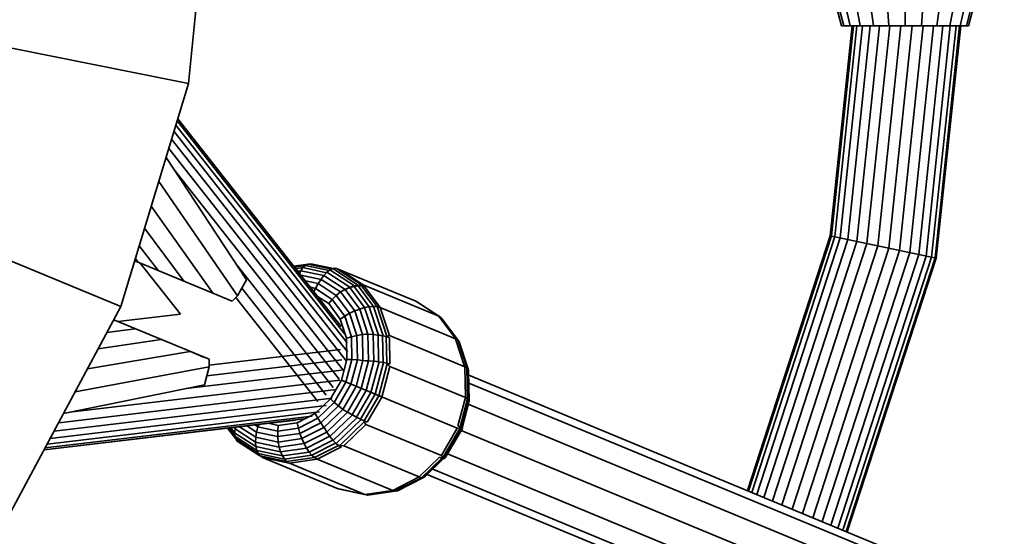
# Model space of a CAD drawing. Units: millimetres. Extents: x -6495 to -95, y 5341 to 11741.
# Drawn here: x -3138 to -2982, y 8433 to 8515 of the extents above; entities that cross this region are included whole.
import ezdxf

# ---------------------------------------------------------------- set-up
doc = ezdxf.new("R2010")
doc.units = ezdxf.units.MM
doc.header["$LTSCALE"] = 5
doc.linetypes.add('AUSGEZOGEN', pattern=[0])
doc.layers.add('VERDECKT', color=7, linetype='Continuous')

# ---------------------------------------------------------------- blocks, each defined once
blk = doc.blocks.new('1506001-Cheops-Pyramide MINI_nNn00')
at = {"layer": 'VERDECKT', "color": 45, "linetype": 'AUSGEZOGEN', "lineweight": 35}
for p, q in [((-3111.01, 8504.74), (-3107.41, 8541.32)), ((-3270.88, 8536.54), (-3111.01, 8504.74)), ((-2998.02, 8513.79), (-2998.02, 8535.29)), ((-3272.28, 8531.94), (-3121.68, 8469.56)), ((-3012.02, 8528.79), (-3008.02, 8513.79)), ((-3011.54, 8528.79), (-3007.68, 8513.79)), ((-3010.14, 8528.79), (-3006.68, 8513.79)), ((-3007.92, 8528.79), (-3005.09, 8513.79)), ((-3005.02, 8528.79), (-3003.02, 8513.79)), ((-3001.64, 8528.79), (-3000.6, 8513.79)), ((-2995.43, 8513.79), (-2994.39, 8528.79)), ((-2993.02, 8513.79), (-2991.02, 8528.79)), ((-2990.95, 8513.79), (-2988.12, 8528.79)), ((-2989.36, 8513.79), (-2985.89, 8528.79)), ((-2988.36, 8513.79), (-2984.49, 8528.79)), ((-2988.02, 8513.79), (-2984.02, 8528.79)), ((-3009.82, 8480.72), (-3006.35, 8513.79)), ((-3009.64, 8480.68), (-3006.16, 8513.79)), ((-3009.1, 8480.57), (-3005.61, 8513.79)), ((-3008.23, 8480.38), (-3004.72, 8513.79)), ((-3008.02, 8513.79), (-2988.02, 8513.79)), ((-3007.06, 8480.13), (-3003.52, 8513.79)), ((-3006.52, 8513.79), (-3006.35, 8513.79)), ((-3005.64, 8479.83), (-3002.07, 8513.79)), ((-3004.05, 8479.49), (-3000.44, 8513.79)), ((-3002.34, 8479.13), (-2998.69, 8513.79)), ((-3000.59, 8478.76), (-2996.91, 8513.79)), ((-2998.88, 8478.39), (-2995.16, 8513.79)), ((-2997.28, 8478.06), (-2993.53, 8513.79)), ((-2995.87, 8477.75), (-2992.08, 8513.79)), ((-2994.7, 8477.51), (-2990.89, 8513.79)), ((-2993.83, 8477.32), (-2989.99, 8513.79)), ((-2993.29, 8477.21), (-2989.44, 8513.79)), ((-2993.1, 8477.17), (-2989.25, 8513.79)), ((-3121.68, 8469.56), (-3111.01, 8504.74)), ((-3112.71, 8499.15), (-3086.93, 8466.4)), ((-3112.71, 8499.15), (-3087.76, 8467.46)), ((-3113.01, 8498.15), (-3086, 8463.83)), ((-3112.81, 8498.81), (-3086.34, 8465.18)), ((-3113.68, 8495.95), (-3086.12, 8460.94)), ((-3113.3, 8497.18), (-3085.92, 8462.4)), ((-3114.12, 8494.48), (-3086.57, 8459.48)), ((-3114.56, 8493.03), (-3101.86, 8473.77)), ((-3113.4, 8491.27), (-3087.27, 8458.08)), ((-3115.7, 8489.29), (-3103.3, 8471.25)), ((-3116.88, 8485.39), (-3107.14, 8471.63)), ((-3117.94, 8481.91), (-3111.7, 8473.52)), ((-3022.89, 8440.52), (-3009.82, 8480.72)), ((-3022.71, 8440.45), (-3009.64, 8480.68)), ((-3022.2, 8440.24), (-3009.1, 8480.57)), ((-3021.38, 8439.9), (-3008.23, 8480.38)), ((-3009.82, 8480.72), (-2993.1, 8477.17)), ((-3118.79, 8479.1), (-3115.76, 8475.2)), ((-3020.28, 8439.44), (-3007.06, 8480.13)), ((-3018.95, 8438.89), (-3005.64, 8479.83)), ((-3017.44, 8438.27), (-3004.05, 8479.49)), ((-3015.83, 8437.6), (-3002.34, 8479.13)), ((-3014.18, 8436.92), (-3000.59, 8478.76)), ((-3119.39, 8477.1), (-3118.93, 8476.51)), ((-3012.57, 8436.25), (-2998.88, 8478.39)), ((-3011.07, 8435.63), (-2997.28, 8478.06)), ((-3009.74, 8435.07), (-2995.87, 8477.75)), ((-3008.64, 8434.62), (-2994.7, 8477.51)), ((-3007.81, 8434.28), (-2993.83, 8477.32)), ((-3007.3, 8434.07), (-2993.29, 8477.21)), ((-3007.13, 8434), (-2993.1, 8477.17)), ((-3119.5, 8476.75), (-3119.26, 8476.65)), ((-3119.5, 8476.75), (-3104.14, 8470.38)), ((-3118.63, 8476.39), (-3112.3, 8468.35)), ((-3103.26, 8475.89), (-3088.2, 8456.76)), ((-3094.41, 8475.92), (-3092.14, 8476.25)), ((-3094.31, 8475.78), (-3092.56, 8476.04)), ((-3094.1, 8475.52), (-3092.96, 8475.68)), ((-3093.32, 8475.19), (-3092.96, 8475.68)), ((-3092.96, 8475.68), (-3092.56, 8476.04)), ((-3092.96, 8475.68), (-3089.26, 8474.89)), ((-3092.56, 8476.04), (-3092.14, 8476.25)), ((-3092.56, 8476.04), (-3088.83, 8475.24)), ((-3092.14, 8476.25), (-3091.71, 8476.3)), ((-3092.14, 8476.25), (-3088.43, 8475.46)), ((-3091.71, 8476.3), (-3088.16, 8475.55)), ((-3088.26, 8475.54), (-3087.9, 8475.59)), ((-3087.9, 8475.59), (-3087.69, 8475.53)), ((-3093.79, 8475.12), (-3093.32, 8475.19)), ((-3093.53, 8474.8), (-3093.32, 8475.19)), ((-3093.32, 8475.19), (-3089.69, 8474.42)), ((-3093.31, 8474.51), (-3090.1, 8473.83)), ((-3090.09, 8473.84), (-3089.67, 8474.45)), ((-3089.67, 8474.45), (-3089.21, 8474.95)), ((-3089.67, 8474.45), (-3086.29, 8472.26)), ((-3089.21, 8474.95), (-3088.74, 8475.32)), ((-3089.21, 8474.95), (-3085.55, 8472.58)), ((-3088.74, 8475.32), (-3088.26, 8475.54)), ((-3088.74, 8475.32), (-3084.84, 8472.79)), ((-3088.26, 8475.54), (-3084.19, 8472.89)), ((-3087.69, 8475.53), (-3083.74, 8472.96)), ((-3087.69, 8475.53), (-3087.07, 8475.31)), ((-3087.07, 8475.31), (-3083.45, 8472.97)), ((-3087.07, 8475.31), (-3075.17, 8470.38)), ((-3103.3, 8471.25), (-3101.86, 8473.77)), ((-3102.61, 8472.45), (-3089.33, 8455.59)), ((-3092.58, 8473.59), (-3090.58, 8473.16)), ((-3091.79, 8472.58), (-3091.01, 8472.42)), ((-3091.01, 8472.42), (-3090.58, 8473.16)), ((-3090.58, 8473.16), (-3090.1, 8473.83)), ((-3090.58, 8473.16), (-3087.72, 8471.3)), ((-3090.1, 8473.83), (-3090.09, 8473.84)), ((-3090.1, 8473.83), (-3087.06, 8471.85)), ((-3086.32, 8472.24), (-3085.59, 8472.53)), ((-3086.29, 8472.26), (-3085.55, 8472.58)), ((-3085.59, 8472.53), (-3084.9, 8472.73)), ((-3085.59, 8472.53), (-3083.24, 8469.38)), ((-3085.55, 8472.58), (-3084.84, 8472.79)), ((-3084.9, 8472.73), (-3084.27, 8472.82)), ((-3084.9, 8472.73), (-3082.51, 8469.52)), ((-3084.84, 8472.79), (-3084.19, 8472.89)), ((-3084.27, 8472.82), (-3083.71, 8472.81)), ((-3084.27, 8472.82), (-3081.84, 8469.57)), ((-3084.19, 8472.89), (-3083.74, 8472.89)), ((-3083.74, 8472.96), (-3083.45, 8472.97)), ((-3083.74, 8472.89), (-3083.74, 8472.96)), ((-3083.74, 8472.89), (-3083.24, 8472.69)), ((-3083.71, 8472.81), (-3083.24, 8472.69)), ((-3083.71, 8472.81), (-3081.26, 8469.53)), ((-3083.45, 8472.97), (-3071.56, 8468.04)), ((-3083.24, 8472.69), (-3080.79, 8469.4)), ((-3104.14, 8470.38), (-3103.3, 8471.25)), ((-3103.54, 8470.99), (-3090.62, 8454.58)), ((-3091.25, 8471.9), (-3091.01, 8472.42)), ((-3091.01, 8472.42), (-3088.34, 8470.68)), ((-3090.66, 8471.15), (-3088.91, 8470.02)), ((-3088.34, 8470.68), (-3087.72, 8471.3)), ((-3087.72, 8471.3), (-3087.06, 8471.85)), ((-3087.72, 8471.3), (-3085.61, 8468.48)), ((-3087.06, 8471.85), (-3087.04, 8471.86)), ((-3087.06, 8471.85), (-3084.81, 8468.85)), ((-3087.04, 8471.86), (-3086.29, 8472.26)), ((-3087.04, 8471.86), (-3086.32, 8472.24)), ((-3086.32, 8472.24), (-3084.02, 8469.15)), ((-3139.01, 8437.15), (-3121.68, 8469.56)), ((-3088.91, 8470.02), (-3088.34, 8470.68)), ((-3088.91, 8470.02), (-3087.09, 8467.58)), ((-3088.34, 8470.68), (-3086.38, 8468.05)), ((-3084.02, 8469.15), (-3083.24, 8469.38)), ((-3083.24, 8469.38), (-3082.51, 8469.52)), ((-3083.24, 8469.38), (-3081.85, 8465.13)), ((-3082.51, 8469.52), (-3081.84, 8469.57)), ((-3082.51, 8469.52), (-3081.05, 8465.06)), ((-3081.84, 8469.57), (-3081.26, 8469.53)), ((-3081.84, 8469.57), (-3080.33, 8464.95)), ((-3081.26, 8469.53), (-3080.79, 8469.4)), ((-3081.26, 8469.53), (-3079.75, 8464.9)), ((-3080.79, 8469.4), (-3079.34, 8464.97)), ((-3080.79, 8469.4), (-3068.9, 8464.48)), ((-3075.17, 8470.38), (-3071.6, 8468.06)), ((-3075.17, 8470.38), (-3075.13, 8470.36)), ((-3075.13, 8470.36), (-3074.82, 8470.16)), ((-3074.82, 8470.16), (-3071.57, 8468.05)), ((-3122.15, 8467.18), (-3112.3, 8468.35)), ((-3087.09, 8467.58), (-3086.38, 8468.05)), ((-3086.38, 8468.05), (-3085.61, 8468.48)), ((-3086.38, 8468.05), (-3085.31, 8464.78)), ((-3085.61, 8468.48), (-3084.81, 8468.85)), ((-3085.61, 8468.48), (-3084.46, 8464.97)), ((-3084.81, 8468.85), (-3084.02, 8469.15)), ((-3084.81, 8468.85), (-3083.59, 8465.12)), ((-3084.02, 8469.15), (-3082.71, 8465.17)), ((-3071.6, 8468.06), (-3071.51, 8468.03)), ((-3071.56, 8468.04), (-3068.92, 8464.51)), ((-3071.56, 8468.04), (-3071.51, 8468.03)), ((-3071.51, 8468.03), (-3071.21, 8467.84)), ((-3071.21, 8467.84), (-3070.93, 8467.47)), ((-3071.21, 8467.84), (-3068.58, 8464.31)), ((-3122.88, 8467.32), (-3122.57, 8467.35)), ((-3122.81, 8467.45), (-3122.57, 8467.35)), ((-3122.81, 8467.45), (-3122.15, 8467.18)), ((-3122.81, 8467.45), (-3107.77, 8461.23)), ((-3087.09, 8467.58), (-3086.1, 8464.55)), ((-3070.93, 8467.47), (-3068.57, 8464.3)), ((-3123.87, 8465.47), (-3119.4, 8466.04)), ((-3086.1, 8464.55), (-3085.31, 8464.78)), ((-3085.31, 8464.78), (-3084.46, 8464.97)), ((-3085.31, 8464.78), (-3085.24, 8461.19)), ((-3084.46, 8464.97), (-3083.59, 8465.12)), ((-3084.46, 8464.97), (-3084.39, 8461.12)), ((-3083.59, 8465.12), (-3083.17, 8465.17)), ((-3083.59, 8465.12), (-3083.52, 8461.03)), ((-3083.17, 8465.17), (-3082.73, 8465.17)), ((-3083.17, 8465.17), (-3082.71, 8465.17)), ((-3082.73, 8465.17), (-3081.89, 8465.13)), ((-3082.73, 8465.17), (-3082.65, 8460.97)), ((-3082.71, 8465.17), (-3081.85, 8465.13)), ((-3081.89, 8465.13), (-3081.81, 8460.93)), ((-3081.89, 8465.13), (-3081.12, 8465.05)), ((-3081.85, 8465.13), (-3081.05, 8465.06)), ((-3081.12, 8465.05), (-3081.04, 8460.86)), ((-3081.12, 8465.05), (-3080.42, 8464.94)), ((-3081.05, 8465.06), (-3080.33, 8464.95)), ((-3080.42, 8464.94), (-3080.34, 8460.76)), ((-3080.42, 8464.94), (-3079.82, 8464.8)), ((-3080.33, 8464.95), (-3079.8, 8464.83)), ((-3079.82, 8464.8), (-3079.34, 8464.64)), ((-3079.82, 8464.8), (-3079.74, 8460.63)), ((-3079.8, 8464.83), (-3079.75, 8464.9)), ((-3079.8, 8464.83), (-3079.34, 8464.64)), ((-3079.75, 8464.9), (-3079.34, 8464.97)), ((-3079.34, 8464.97), (-3067.45, 8460.04)), ((-3125.24, 8462.9), (-3115.33, 8464.36)), ((-3086.1, 8464.55), (-3086.04, 8461.22)), ((-3079.34, 8464.64), (-3079.26, 8460.44)), ((-3068.92, 8464.51), (-3068.84, 8464.48)), ((-3068.9, 8464.48), (-3067.47, 8460.11)), ((-3068.9, 8464.48), (-3068.84, 8464.48)), ((-3068.84, 8464.48), (-3068.55, 8464.29)), ((-3068.55, 8464.29), (-3068.34, 8463.99)), ((-3068.55, 8464.29), (-3067.13, 8459.93)), ((-3068.35, 8464.01), (-3068.32, 8463.97)), ((-3068.34, 8463.99), (-3068.32, 8463.97)), ((-3068.32, 8463.97), (-3066.91, 8459.67)), ((-3126.95, 8459.7), (-3110.77, 8462.47)), ((-3110.72, 8462.45), (-3108.65, 8461.59)), ((-3107.78, 8460.32), (-3087.06, 8462.79)), ((-3128.87, 8456.11), (-3107.78, 8460.02)), ((-3108.51, 8457.2), (-3107.78, 8460.02)), ((-3108.14, 8458.63), (-3086.86, 8461.16)), ((-3107.78, 8460.02), (-3107.77, 8461.23)), ((-3086.91, 8457.93), (-3086.04, 8461.22)), ((-3086.18, 8457.62), (-3085.24, 8461.19)), ((-3086.04, 8461.22), (-3085.24, 8461.19)), ((-3085.4, 8457.3), (-3084.39, 8461.12)), ((-3085.24, 8461.19), (-3084.39, 8461.12)), ((-3084.59, 8456.96), (-3083.52, 8461.03)), ((-3084.39, 8461.12), (-3083.52, 8461.03)), ((-3083.78, 8456.63), (-3082.63, 8460.97)), ((-3083.52, 8461.03), (-3083.09, 8460.97)), ((-3083.09, 8460.97), (-3082.63, 8460.97)), ((-3082.99, 8456.3), (-3081.77, 8460.93)), ((-3082.63, 8460.97), (-3081.77, 8460.93)), ((-3082.25, 8456), (-3080.97, 8460.85)), ((-3081.77, 8460.93), (-3080.97, 8460.85)), ((-3081.58, 8455.72), (-3080.25, 8460.75)), ((-3081, 8455.48), (-3079.67, 8460.51)), ((-3080.97, 8460.85), (-3080.25, 8460.75)), ((-3080.52, 8455.28), (-3079.25, 8460.1)), ((-3080.25, 8460.75), (-3079.72, 8460.63)), ((-3079.72, 8460.63), (-3079.26, 8460.44)), ((-3079.72, 8460.63), (-3079.67, 8460.51)), ((-3079.67, 8460.51), (-3079.25, 8460.1)), ((-3079.25, 8460.1), (-3067.35, 8455.18)), ((-3067.47, 8460.11), (-3067.34, 8460.06)), ((-3067.45, 8460.04), (-3067.34, 8460.06)), ((-3067.45, 8460.04), (-3067.35, 8455.18)), ((-3067.34, 8460.06), (-3067.1, 8459.92)), ((-3111.4, 8456.61), (-3086.9, 8459.53)), ((-3067.1, 8459.92), (-3066.9, 8459.65)), ((-3067.1, 8459.92), (-3067.01, 8455.01)), ((-3066.9, 8459.65), (-3066.87, 8459.5)), ((-3066.9, 8459.65), (-3066.81, 8454.85)), ((-3066.87, 8459.5), (-3066.84, 8459.36)), ((-3066.84, 8459.36), (-3066.76, 8454.7)), ((-3066.83, 8458.72), (-2843, 8366.01)), ((-3130.71, 8452.68), (-3108.51, 8457.2)), ((-3129.72, 8452.88), (-3087.17, 8457.95)), ((-3088.63, 8454.98), (-3086.91, 8457.93)), ((-3088.03, 8454.44), (-3086.18, 8457.62)), ((-3087.38, 8453.89), (-3085.4, 8457.3)), ((-3086.91, 8457.93), (-3068.63, 8450.35)), ((-3086.7, 8453.33), (-3084.59, 8456.96)), ((-3066.81, 8457.48), (-2843.43, 8364.96)), ((-3131.48, 8451.23), (-3087.67, 8456.45)), ((-3085.95, 8452.9), (-3083.78, 8456.63)), ((-3085.21, 8452.49), (-3082.99, 8456.3)), ((-3084.51, 8452.11), (-3082.25, 8456)), ((-3083.87, 8451.79), (-3081.58, 8455.72)), ((-3083.3, 8451.51), (-3081, 8455.48)), ((-3132.81, 8448.74), (-3089.28, 8453.93)), ((-3132.2, 8449.88), (-3088.38, 8455.1)), ((-3091.02, 8452.67), (-3088.63, 8454.98)), ((-3090.62, 8451.95), (-3088.03, 8454.44)), ((-3090.16, 8451.21), (-3087.38, 8453.89)), ((-3088.63, 8454.98), (-3088.03, 8454.44)), ((-3088.03, 8454.44), (-3087.38, 8453.89)), ((-3087.38, 8453.89), (-3086.7, 8453.33)), ((-3082.84, 8451.31), (-3080.52, 8455.28)), ((-3068.53, 8450.73), (-3067.35, 8455.18)), ((-3068.17, 8450.59), (-3067.01, 8455.01)), ((-3067.96, 8450.48), (-3066.81, 8454.85)), ((-3067.88, 8450.43), (-3066.76, 8454.7)), ((-3067.35, 8455.18), (-3067.01, 8455.01)), ((-3067.01, 8455.01), (-3066.81, 8454.85)), ((-3066.9, 8454.15), (-1681.96, 7880.49)), ((-3066.81, 8454.85), (-3066.76, 8454.7)), ((-3133.61, 8447.25), (-3091.53, 8452.26)), ((-3133.28, 8447.86), (-3090.34, 8452.97)), ((-3093.87, 8451.23), (-3091.02, 8452.67)), ((-3091.02, 8452.67), (-3090.62, 8451.95)), ((-3089.65, 8450.49), (-3086.7, 8453.33)), ((-3089.2, 8449.73), (-3085.92, 8452.88)), ((-3088.72, 8449.04), (-3085.16, 8452.46)), ((-3086.7, 8453.33), (-3086.69, 8453.32)), ((-3086.69, 8453.32), (-3085.95, 8452.9)), ((-3086.69, 8453.32), (-3085.92, 8452.88)), ((-3085.95, 8452.9), (-3085.21, 8452.49)), ((-3085.92, 8452.88), (-3085.16, 8452.46)), ((-3085.21, 8452.49), (-3084.51, 8452.11)), ((-3085.16, 8452.46), (-3084.44, 8452.07)), ((-3133.78, 8446.94), (-3092.81, 8451.82)), ((-3133.78, 8446.93), (-3094.15, 8451.65)), ((-3101.8, 8450.74), (-3100.28, 8449.75)), ((-3100.53, 8450.89), (-3100.06, 8450.58)), ((-3100.06, 8450.58), (-3099.92, 8450.96)), ((-3098.47, 8451.14), (-3096.88, 8450.79)), ((-3096.94, 8449.92), (-3096.88, 8450.79)), ((-3096.88, 8450.79), (-3093.87, 8451.23)), ((-3093.87, 8451.23), (-3093.69, 8450.39)), ((-3093.69, 8450.39), (-3090.62, 8451.95)), ((-3093.45, 8449.54), (-3090.16, 8451.21)), ((-3090.62, 8451.95), (-3090.16, 8451.21)), ((-3090.16, 8451.21), (-3089.65, 8450.49)), ((-3088.22, 8448.43), (-3084.44, 8452.07)), ((-3087.74, 8447.93), (-3083.79, 8451.73)), ((-3087.16, 8447.66), (-3083.32, 8451.35)), ((-3086.54, 8447.59), (-3083.03, 8450.97)), ((-3084.51, 8452.11), (-3083.87, 8451.79)), ((-3084.44, 8452.07), (-3083.79, 8451.73)), ((-3083.87, 8451.79), (-3083.3, 8451.51)), ((-3083.79, 8451.73), (-3083.33, 8451.51)), ((-3083.33, 8451.51), (-3082.84, 8451.31)), ((-3083.33, 8451.51), (-3083.32, 8451.35)), ((-3083.32, 8451.35), (-3083.03, 8450.97)), ((-3083.3, 8451.51), (-3082.84, 8451.31)), ((-3083.03, 8450.97), (-3071.14, 8446.04)), ((-3068.53, 8450.73), (-3068.03, 8450.53)), ((-3104.84, 8450.38), (-3103.56, 8448.67)), ((-3104.67, 8450.4), (-3103.71, 8449.11)), ((-3104.33, 8450.44), (-3103.74, 8449.65)), ((-3103.84, 8450.5), (-3103.65, 8450.25)), ((-3103.74, 8449.65), (-3103.65, 8450.25)), ((-3103.74, 8449.65), (-3100.39, 8447.47)), ((-3103.74, 8449.65), (-3103.71, 8449.11)), ((-3103.65, 8450.25), (-3103.57, 8450.53)), ((-3103.65, 8450.25), (-3100.45, 8448.17)), ((-3102.97, 8450.6), (-3100.41, 8448.94)), ((-3100.41, 8448.94), (-3100.28, 8449.75)), ((-3100.28, 8449.75), (-3100.06, 8450.58)), ((-3100.28, 8449.75), (-3096.94, 8449.04)), ((-3100.06, 8450.58), (-3096.94, 8449.92)), ((-3096.94, 8449.92), (-3093.69, 8450.39)), ((-3096.94, 8449.92), (-3096.94, 8449.04)), ((-3096.94, 8449.04), (-3093.45, 8449.54)), ((-3093.69, 8450.39), (-3093.45, 8449.54)), ((-3093.45, 8449.54), (-3093.15, 8448.72)), ((-3093.15, 8448.72), (-3089.65, 8450.49)), ((-3092.8, 8447.94), (-3089.21, 8449.76)), ((-3089.65, 8450.49), (-3089.64, 8450.48)), ((-3089.64, 8450.48), (-3089.2, 8449.73)), ((-3089.2, 8449.73), (-3088.72, 8449.04)), ((-3071.14, 8446.04), (-3068.63, 8450.35)), ((-3070.9, 8445.7), (-3068.15, 8450.42)), ((-3070.7, 8445.57), (-3067.87, 8450.43)), ((-3070.53, 8445.69), (-3067.82, 8450.34)), ((-3068.63, 8450.35), (-3068.15, 8450.42)), ((-3068.15, 8450.42), (-3068.03, 8450.53)), ((-3068.03, 8450.53), (-3067.87, 8450.43)), ((-3068.01, 8450.01), (-1682.68, 7876.19)), ((-3067.87, 8450.43), (-3067.82, 8450.34)), ((-3103.71, 8449.11), (-3100.25, 8446.87)), ((-3103.71, 8449.11), (-3103.57, 8448.7)), ((-3103.57, 8448.7), (-3103.56, 8448.67)), ((-3103.56, 8448.67), (-3103.33, 8448.34)), ((-3103.56, 8448.67), (-3100.01, 8446.37)), ((-3103.33, 8448.34), (-3099.75, 8446.02)), ((-3100.45, 8448.17), (-3100.41, 8448.94)), ((-3100.45, 8448.17), (-3096.71, 8447.38)), ((-3100.45, 8448.17), (-3100.39, 8447.47)), ((-3100.41, 8448.94), (-3096.86, 8448.18)), ((-3096.94, 8449.04), (-3096.86, 8448.18)), ((-3096.86, 8448.18), (-3093.15, 8448.72)), ((-3096.86, 8448.18), (-3096.71, 8447.38)), ((-3096.71, 8447.38), (-3092.8, 8447.94)), ((-3093.15, 8448.72), (-3092.8, 8447.94)), ((-3092.8, 8447.94), (-3092.41, 8447.23)), ((-3092.41, 8447.23), (-3088.75, 8449.09)), ((-3091.99, 8446.61), (-3088.28, 8448.5)), ((-3091.56, 8446.11), (-3087.81, 8448.01)), ((-3091.12, 8445.73), (-3087.36, 8447.63)), ((-3088.72, 8449.04), (-3088.22, 8448.43)), ((-3088.22, 8448.43), (-3087.74, 8447.93)), ((-3087.74, 8447.93), (-3087.36, 8447.63)), ((-3087.36, 8447.63), (-3087.16, 8447.66)), ((-3087.36, 8447.63), (-3086.87, 8447.43)), ((-3087.16, 8447.66), (-3086.54, 8447.59)), ((-3086.54, 8447.59), (-3074.65, 8442.67)), ((-3100.39, 8447.47), (-3096.49, 8446.64)), ((-3100.39, 8447.47), (-3100.25, 8446.87)), ((-3100.25, 8446.87), (-3096.21, 8446.01)), ((-3100.25, 8446.87), (-3100.01, 8446.37)), ((-3100.01, 8446.37), (-3095.91, 8445.49)), ((-3100.01, 8446.37), (-3099.99, 8446.33)), ((-3099.99, 8446.33), (-3099.73, 8445.99)), ((-3096.71, 8447.38), (-3096.49, 8446.64)), ((-3096.49, 8446.64), (-3092.41, 8447.23)), ((-3096.49, 8446.64), (-3096.21, 8446.01)), ((-3096.21, 8446.01), (-3091.99, 8446.61)), ((-3095.9, 8445.48), (-3091.56, 8446.11)), ((-3092.41, 8447.23), (-3091.99, 8446.61)), ((-3091.99, 8446.61), (-3091.56, 8446.11)), ((-3091.56, 8446.11), (-3091.12, 8445.73)), ((-3090.7, 8445.48), (-3086.87, 8447.43)), ((-3071.14, 8446.04), (-3070.9, 8445.7)), ((-3070.17, 8446.31), (-1685.21, 7872.64)), ((-3099.73, 8445.99), (-3099.42, 8445.8)), ((-3099.73, 8445.99), (-3095.58, 8445.11)), ((-3099.42, 8445.8), (-3099.32, 8445.75)), ((-3099.32, 8445.75), (-3095.16, 8444.86)), ((-3099.32, 8445.75), (-3087.42, 8440.82)), ((-3096.21, 8446.01), (-3096.03, 8445.72)), ((-3096.03, 8445.72), (-3095.9, 8445.48)), ((-3095.9, 8445.48), (-3095.56, 8445.09)), ((-3095.56, 8445.09), (-3091.12, 8445.73)), ((-3095.56, 8445.09), (-3095.29, 8444.91)), ((-3095.29, 8444.91), (-3095.16, 8444.86)), ((-3095.29, 8444.91), (-3095.1, 8444.85)), ((-3095.1, 8444.85), (-3090.7, 8445.48)), ((-3095.1, 8444.85), (-3083.2, 8439.92)), ((-3091.12, 8445.73), (-3090.7, 8445.48)), ((-3090.7, 8445.48), (-3078.8, 8440.56)), ((-3074.65, 8442.67), (-3071.41, 8445.78)), ((-3074.26, 8442.56), (-3071.07, 8445.63)), ((-3073.96, 8442.58), (-3070.85, 8445.57)), ((-3073.74, 8442.72), (-3070.78, 8445.57)), ((-3071.41, 8445.78), (-3070.92, 8445.57)), ((-3070.92, 8445.57), (-3070.9, 8445.7)), ((-3070.92, 8445.57), (-3070.7, 8445.57)), ((-3070.7, 8445.57), (-3070.53, 8445.69)), ((-3073.4, 8443.04), (-2849.5, 8350.3)), ((-3072.51, 8443.91), (-2849.07, 8351.35)), ((-3078.8, 8440.56), (-3074.65, 8442.67)), ((-3078.46, 8440.43), (-3074.26, 8442.56)), ((-3078.06, 8440.5), (-3073.96, 8442.58)), ((-3074.65, 8442.67), (-3074.26, 8442.56)), ((-3074.26, 8442.56), (-3073.96, 8442.58)), ((-3073.96, 8442.58), (-3073.74, 8442.72)), ((-3087.42, 8440.82), (-3083.24, 8439.93)), ((-3087.42, 8440.82), (-3087.37, 8440.81)), ((-3087.37, 8440.81), (-3087.01, 8440.73)), ((-3087.01, 8440.73), (-3083.21, 8439.92)), ((-3083.24, 8439.93), (-3083.17, 8439.9)), ((-3083.2, 8439.92), (-3078.87, 8440.55)), ((-3083.2, 8439.92), (-3083.17, 8439.9)), ((-3083.17, 8439.9), (-3082.81, 8439.82)), ((-3082.81, 8439.82), (-3078.51, 8440.44)), ((-3082.81, 8439.82), (-3082.39, 8439.88)), ((-3082.39, 8439.88), (-3082.35, 8439.88)), ((-3082.35, 8439.88), (-3078.5, 8440.44)), ((-3078.87, 8440.55), (-3078.74, 8440.5)), ((-3078.8, 8440.56), (-3078.74, 8440.5)), ((-3078.74, 8440.5), (-3078.46, 8440.43)), ((-3078.46, 8440.43), (-3078.06, 8440.5))]:
    blk.add_line(p, q, dxfattribs=at)

msp = doc.modelspace()

# ---------------------------------------------------------------- block references
msp.add_blockref('1506001-Cheops-Pyramide MINI_nNn00', (0, 0))

doc.saveas('drawing.dxf')
